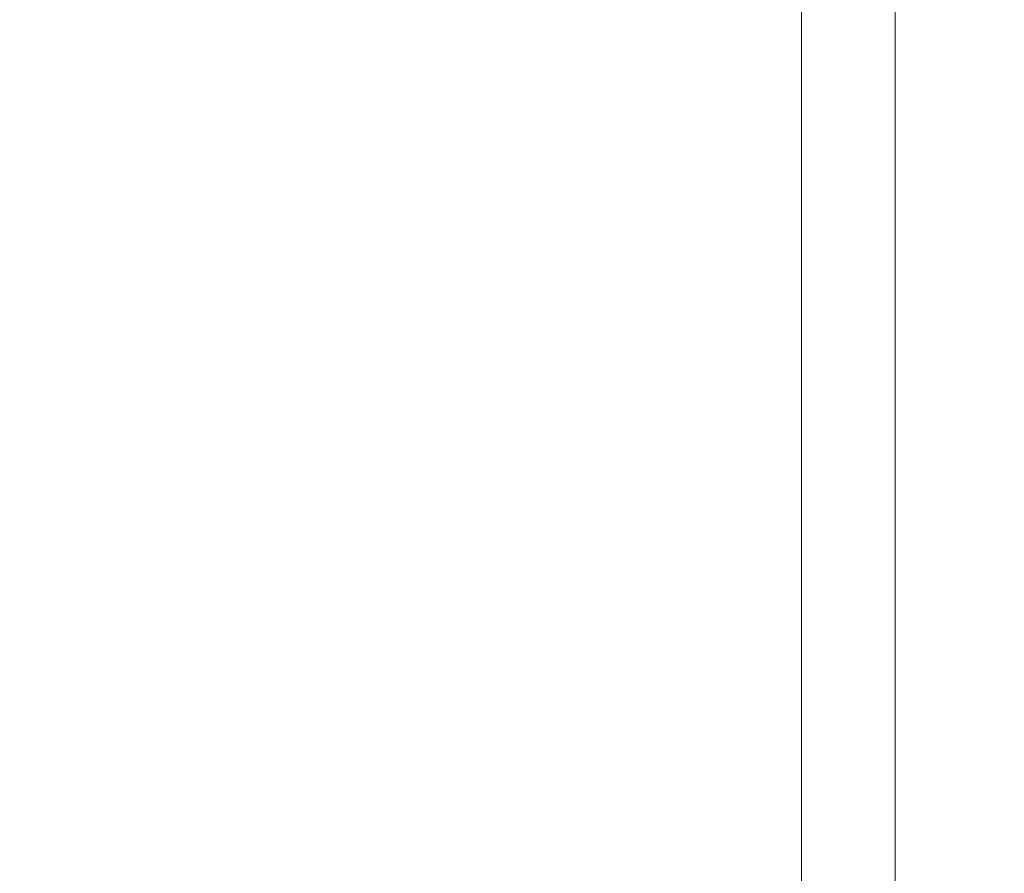
# Model space of a CAD drawing. Extents: x -55 to 82, y -11 to 82.
# Drawn here: x 53 to 54, y 29 to 31 of the extents above; entities that cross this region are included whole.
import ezdxf

# ---------------------------------------------------------------- set-up
doc = ezdxf.new("R2010")
doc.units = 0
doc.header["$LTSCALE"] = 0.25
doc.header["$MEASUREMENT"] = 0
doc.layers.get('DEFPOINTS').update_dxf_attribs({"linetype": 'CONTINUOUS'})
doc.layers.add('Driver', color=7, linetype='CONTINUOUS')
doc.layers.add('Text', color=7, linetype='CONTINUOUS', lineweight=15)
doc.styles.add('ROMAND', font='romand.shx', dxfattribs={"oblique": 15})
doc.dimstyles.new('ROMAND', dxfattribs={"dimscale": 5.25, "dimtxt": 0.145, "dimasz": 0.188, "dimexe": 0.0625, "dimexo": 0.0625, "dimgap": 0.0625, "dimtad": 0, "dimtih": 1, "dimtoh": 1, "dimdec": 3, "dimzin": 0, "dimdsep": 46, "dimlunit": 4, "dimtxsty": 'ROMAND', "dimcen": 0, "dimadec": 0, "dimazin": 0, "dimtfac": 1, "dimtdec": 3, "dimtofl": 0, "dimtmove": 0, "dimatfit": 3, "dimfxl": 0, "dimtolj": 1, "dimtzin": 0, "dimarcsym": 0})

# ---------------------------------------------------------------- blocks, each defined once
blk = doc.blocks.new('*D6')
at = {"layer": 'DEFPOINTS', "color": 0}
for p in [(52.7692, 27.42), (54.2867, 27.42)]:
    blk.add_point(p, dxfattribs=at)
at = {"layer": 'Text', "color": 0, "lineweight": -2}
blk.add_line((50.0432, 27.42), (51.4062, 27.42), dxfattribs=at)
at = {"layer": 'Text', "color": 0}
blk.add_solid([(51.4062, 27.6472), (51.4062, 27.1928), (52.7692, 27.42)], dxfattribs=at)
at = {"layer": 'Text', "color": 0, "insert": (39.2161, 27.42), "char_height": 1.05125, "attachment_point": 5, "style": 'ROMAND'}
blk.add_mtext('\\A1;MOUNTING DISK\\Pw/ #10-24x \\A1;{\\H0.7X;\\S3/4;}" S.S.\\PHEX WASHER HEAD\\PTHREAD-CUTTING SCREWS\\P(3 @ 120%%D)', dxfattribs=at)
blk = doc.blocks.new('*D4')
at = {"layer": 'DEFPOINTS', "color": 0}
for p in [(54.2461, 33.4789), (54.45, 33.4789)]:
    blk.add_point(p, dxfattribs=at)
at = {"layer": 'Text', "color": 0, "lineweight": -2}
blk.add_line((51.5201, 33.4789), (52.8831, 33.4789), dxfattribs=at)
at = {"layer": 'Text', "color": 0}
blk.add_solid([(52.8831, 33.706), (52.8831, 33.2517), (54.2461, 33.4789)], dxfattribs=at)
at = {"layer": 'Text', "color": 0, "insert": (41.0448, 33.4789), "char_height": 1.05125, "attachment_point": 5, "style": 'ROMAND'}
blk.add_mtext('\\A1;HIGH PERFORMANCE\\POSRAM SYLVANIA DRIVER', dxfattribs=at)

msp = doc.modelspace()

# ---------------------------------------------------------------- linework, layer by layer
at = {"layer": 'Driver', "linetype": 'Continuous', "lineweight": 15}
for p, q in [((54.0713, 34.0268), (54.0713, 27.5624)), ((54.2463, 27.6576), (54.2463, 34.0268))]:
    msp.add_line(p, q, dxfattribs=at)

# ---------------------------------------------------------------- dimensions: what is measured, and where the dimension line sits
at = {"layer": 'Text'}
for p1, p2, text, picture, middle in [((54.2867, 27.42), (52.7692, 27.42), 'MOUNTING DISK\\Pw/ #10-24x \\A1;{\\H0.7X;\\S3/4;}" S.S.\\PHEX WASHER HEAD\\PTHREAD-CUTTING SCREWS\\P(3 @ 120%%D)', '*D6', (39.2161, 27.42)), ((54.45, 33.4789), (54.2461, 33.4789), 'HIGH PERFORMANCE\\POSRAM SYLVANIA DRIVER', '*D4', (41.0448, 33.4789))]:
    dim = msp.add_diameter_dim_2p(p1=p1, p2=p2, text=text, dimstyle='ROMAND', override={"dimscale": 7.25}, dxfattribs=at)
    dim.commit()
    dim.dimension.update_dxf_attribs({"geometry": picture, "text_midpoint": middle})

doc.saveas('drawing.dxf')
